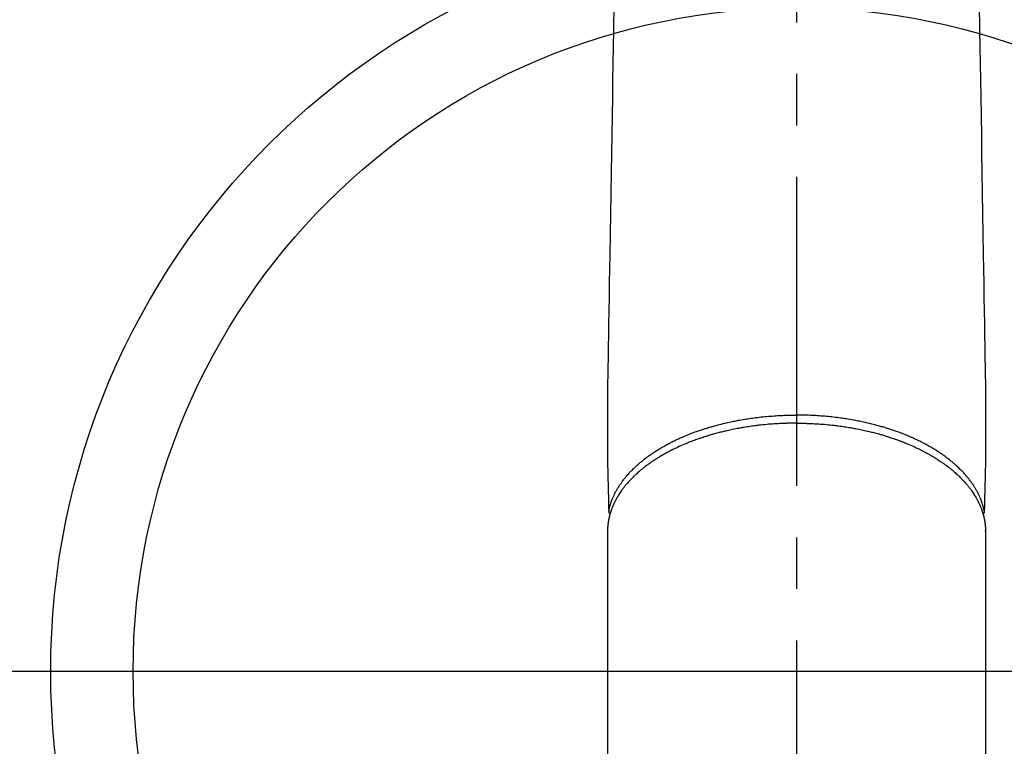
# Model space of a CAD drawing. Extents: x 55896 to 82369, y -25 to 8845.
# Drawn here: x 57403 to 57523, y 7077 to 7166 of the extents above; entities that cross this region are included whole.
import ezdxf

# ---------------------------------------------------------------- set-up
doc = ezdxf.new("R2010")
doc.units = 0
doc.header["$LTSCALE"] = 50
doc.header["$MEASUREMENT"] = 0
doc.linetypes.add('CENTER2', pattern=[1.125, 0.75, -0.125, 0.125, -0.125])
doc.layers.add('150-機器', color=8, linetype='CONTINUOUS')
doc.layers.add('166-寸法B', color=11, linetype='CONTINUOUS')

# ---------------------------------------------------------------- blocks, each defined once
blk = doc.blocks.new('F402_H')
at = {"layer": '150-機器', "color": 161, "linetype": 'CENTER2'}
blk.add_line((0, 136.03), (0, -355.42), dxfattribs=at)
at = {"layer": '150-機器', "color": 13, "linetype": 'Continuous'}
for p, q in [((-22.94, -188.26), (-22.94, -188.14)), ((-22.94, -188.14), (-22.94, -261.81)), ((22.94, -188.14), (22.94, -261.81))]:
    blk.add_line(p, q, dxfattribs=at)
for points in [[(-22.17, -124.18), (-22.22, -127.43), (-22.25, -129.45), (-22.29, -131.46), (-22.32, -133.48), (-22.35, -135.5), (-22.39, -137.8), (-22.43, -140.1), (-22.46, -142.4), (-22.5, -144.7), (-22.54, -147.19), (-22.58, -149.68), (-22.63, -152.17), (-22.67, -154.66), (-22.69, -156.38), (-22.72, -158.09), (-22.75, -159.81), (-22.78, -161.53), (-22.8, -162.97), (-22.82, -164.4), (-22.85, -165.84), (-22.87, -167.28), (-22.89, -168.28), (-22.91, -169.27), (-22.93, -170.27), (-22.94, -171.27), (-22.94, -172.27), (-22.94, -173.26), (-22.94, -174.26), (-22.94, -175.25), (-22.94, -176.24), (-22.95, -177.23), (-22.95, -178.21), (-22.94, -179.2), (-22.93, -179.46), (-22.93, -179.72), (-22.92, -179.98), (-22.92, -180.24), (-22.9, -180.81), (-22.89, -181.38), (-22.88, -181.94), (-22.86, -182.51), (-22.85, -182.87), (-22.85, -183.22), (-22.84, -183.58), (-22.83, -183.94), (-22.83, -184.16), (-22.82, -184.39), (-22.81, -184.62), (-22.81, -184.84), (-22.81, -184.92), (-22.81, -185), (-22.8, -185.08), (-22.8, -185.16), (-22.8, -185.25), (-22.8, -185.34), (-22.8, -185.43), (-22.79, -185.53), (-22.79, -185.57), (-22.79, -185.62), (-22.79, -185.66), (-22.79, -185.71), (-22.79, -185.73), (-22.79, -185.75), (-22.79, -185.77), (-22.79, -185.79), (-22.79, -185.81), (-22.79, -185.83), (-22.79, -185.84), (-22.78, -185.86), (-22.78, -185.87), (-22.78, -185.88), (-22.78, -185.89), (-22.78, -185.9), (-22.77, -185.91), (-22.77, -185.92), (-22.77, -185.93), (-22.76, -185.94), (-22.76, -185.95), (-22.76, -185.97), (-22.75, -185.98), (-22.75, -185.99), (-22.74, -186), (-22.73, -186.01), (-22.73, -186.02), (-22.72, -186.03), (-22.72, -186.04), (-22.71, -186.04), (-22.71, -186.05), (-22.71, -186.05), (-22.7, -186.06), (-22.69, -186.07), (-22.68, -186.08), (-22.68, -186.09), (-22.67, -186.09), (-22.67, -186.09), (-22.67, -186.09), (-22.67, -186.1), (-22.66, -186.11), (-22.65, -186.11), (-22.64, -186.12), (-22.63, -186.13)], [(22.17, -124.18), (22.22, -127.43), (22.25, -129.45), (22.29, -131.46), (22.32, -133.48), (22.35, -135.5), (22.39, -137.8), (22.43, -140.1), (22.46, -142.4), (22.5, -144.7), (22.54, -147.19), (22.58, -149.68), (22.63, -152.17), (22.67, -154.66), (22.69, -156.38), (22.72, -158.09), (22.75, -159.81), (22.78, -161.53), (22.8, -162.97), (22.82, -164.4), (22.85, -165.84), (22.87, -167.28), (22.89, -168.28), (22.91, -169.27), (22.93, -170.27), (22.94, -171.27), (22.94, -172.27), (22.94, -173.26), (22.94, -174.26), (22.94, -175.25), (22.94, -176.24), (22.95, -177.23), (22.95, -178.21), (22.94, -179.2), (22.93, -179.46), (22.93, -179.72), (22.92, -179.98), (22.92, -180.24), (22.9, -180.81), (22.89, -181.38), (22.88, -181.94), (22.86, -182.51), (22.85, -182.87), (22.85, -183.22), (22.84, -183.58), (22.83, -183.94), (22.83, -184.16), (22.82, -184.39), (22.81, -184.62), (22.81, -184.84), (22.81, -184.92), (22.81, -185), (22.8, -185.08), (22.8, -185.16), (22.8, -185.25), (22.8, -185.34), (22.8, -185.43), (22.79, -185.53), (22.79, -185.57), (22.79, -185.62), (22.79, -185.66), (22.79, -185.71), (22.79, -185.73), (22.79, -185.75), (22.79, -185.77), (22.79, -185.79), (22.79, -185.81), (22.79, -185.83), (22.79, -185.84), (22.78, -185.86), (22.78, -185.87), (22.78, -185.88), (22.78, -185.89), (22.78, -185.9), (22.77, -185.91), (22.77, -185.92), (22.77, -185.93), (22.76, -185.94), (22.76, -185.95), (22.76, -185.97), (22.75, -185.98), (22.75, -185.99), (22.74, -186), (22.73, -186.01), (22.73, -186.02), (22.72, -186.03), (22.72, -186.04), (22.71, -186.04), (22.71, -186.05), (22.71, -186.05), (22.7, -186.06), (22.69, -186.07), (22.68, -186.08), (22.68, -186.09), (22.67, -186.09), (22.67, -186.09), (22.67, -186.09), (22.67, -186.1), (22.66, -186.11), (22.65, -186.11), (22.64, -186.12), (22.63, -186.13)], [(-22.79, -185.77), (-22.78, -185.72), (-22.76, -185.66), (-22.75, -185.6), (-22.74, -185.54), (-22.72, -185.48), (-22.71, -185.43), (-22.69, -185.37), (-22.68, -185.31), (-22.67, -185.28), (-22.66, -185.25), (-22.66, -185.22), (-22.65, -185.19), (-22.63, -185.13), (-22.61, -185.07), (-22.6, -185.02), (-22.58, -184.96), (-22.54, -184.83), (-22.49, -184.71), (-22.45, -184.58), (-22.4, -184.46), (-22.37, -184.36), (-22.33, -184.26), (-22.29, -184.17), (-22.24, -184.07), (-22.21, -184), (-22.18, -183.94), (-22.15, -183.87), (-22.12, -183.81), (-22.08, -183.72), (-22.04, -183.63), (-22, -183.55), (-21.95, -183.46), (-21.92, -183.4), (-21.88, -183.33), (-21.84, -183.27), (-21.81, -183.2), (-21.76, -183.13), (-21.72, -183.05), (-21.67, -182.98), (-21.63, -182.9), (-21.58, -182.82), (-21.52, -182.73), (-21.47, -182.65), (-21.42, -182.57), (-21.37, -182.5), (-21.32, -182.42), (-21.26, -182.35), (-21.21, -182.28), (-21.15, -182.18), (-21.08, -182.09), (-21.01, -182), (-20.94, -181.91), (-20.88, -181.84), (-20.83, -181.77), (-20.77, -181.7), (-20.71, -181.63), (-20.63, -181.53), (-20.54, -181.43), (-20.46, -181.33), (-20.37, -181.24), (-20.29, -181.15), (-20.21, -181.06), (-20.13, -180.98), (-20.05, -180.89), (-19.96, -180.8), (-19.88, -180.72), (-19.79, -180.63), (-19.71, -180.55), (-19.6, -180.45), (-19.49, -180.35), (-19.38, -180.25), (-19.27, -180.15), (-19.21, -180.09), (-19.14, -180.03), (-19.07, -179.97), (-19.01, -179.92), (-18.92, -179.84), (-18.83, -179.77), (-18.74, -179.7), (-18.65, -179.63), (-18.56, -179.55), (-18.47, -179.48), (-18.38, -179.41), (-18.29, -179.34), (-18.21, -179.28), (-18.14, -179.23), (-18.07, -179.18), (-17.99, -179.12), (-17.89, -179.05), (-17.8, -178.98), (-17.7, -178.91), (-17.6, -178.85), (-17.49, -178.77), (-17.38, -178.7), (-17.26, -178.62), (-17.15, -178.55), (-17.03, -178.47), (-16.9, -178.39), (-16.77, -178.31), (-16.64, -178.23), (-16.51, -178.15), (-16.38, -178.07), (-16.24, -177.99), (-16.11, -177.92), (-15.99, -177.85), (-15.86, -177.78), (-15.74, -177.71), (-15.61, -177.65), (-15.51, -177.59), (-15.41, -177.54), (-15.31, -177.49), (-15.21, -177.43), (-15.08, -177.37), (-14.95, -177.3), (-14.82, -177.24), (-14.69, -177.18), (-14.54, -177.11), (-14.39, -177.04), (-14.25, -176.97), (-14.1, -176.9), (-13.97, -176.85), (-13.85, -176.8), (-13.73, -176.74), (-13.6, -176.69), (-13.46, -176.63), (-13.33, -176.57), (-13.19, -176.52), (-13.04, -176.46), (-12.89, -176.4), (-12.73, -176.34), (-12.57, -176.28), (-12.42, -176.22), (-12.28, -176.17), (-12.15, -176.13), (-12.02, -176.08), (-11.89, -176.03), (-11.77, -175.99), (-11.65, -175.95), (-11.54, -175.91), (-11.42, -175.87), (-11.31, -175.84), (-11.21, -175.8), (-11.1, -175.77), (-11, -175.74), (-10.86, -175.7), (-10.72, -175.65), (-10.59, -175.61), (-10.45, -175.57), (-10.33, -175.54), (-10.2, -175.5), (-10.08, -175.46), (-9.95, -175.43), (-9.75, -175.38), (-9.56, -175.32), (-9.36, -175.27), (-9.16, -175.22), (-8.91, -175.16), (-8.65, -175.1), (-8.39, -175.04), (-8.13, -174.98), (-7.97, -174.95), (-7.81, -174.91), (-7.65, -174.88), (-7.49, -174.85), (-7.34, -174.82), (-7.2, -174.79), (-7.05, -174.76), (-6.9, -174.74), (-6.69, -174.7), (-6.49, -174.66), (-6.28, -174.63), (-6.07, -174.6), (-5.89, -174.57), (-5.71, -174.54), (-5.53, -174.52), (-5.35, -174.49), (-5.14, -174.46), (-4.93, -174.43), (-4.72, -174.41), (-4.5, -174.38), (-4.29, -174.36), (-4.08, -174.34), (-3.86, -174.31), (-3.65, -174.29), (-3.42, -174.27), (-3.19, -174.25), (-2.96, -174.24), (-2.73, -174.22), (-2.51, -174.21), (-2.3, -174.19), (-2.08, -174.18), (-1.87, -174.17), (-1.65, -174.16), (-1.44, -174.15), (-1.22, -174.15), (-1, -174.14), (-0.82, -174.14), (-0.63, -174.13), (-0.45, -174.13), (-0.26, -174.13), (-0.19, -174.13), (-0.13, -174.13), (-0.06, -174.13), (0, -174.13)], [(22.79, -185.77), (22.78, -185.72), (22.76, -185.66), (22.75, -185.6), (22.74, -185.54), (22.72, -185.48), (22.71, -185.43), (22.69, -185.37), (22.68, -185.31), (22.67, -185.28), (22.66, -185.25), (22.66, -185.22), (22.65, -185.19), (22.63, -185.13), (22.61, -185.07), (22.6, -185.02), (22.58, -184.96), (22.54, -184.83), (22.49, -184.71), (22.45, -184.58), (22.4, -184.46), (22.37, -184.36), (22.33, -184.26), (22.29, -184.17), (22.24, -184.07), (22.21, -184), (22.18, -183.94), (22.15, -183.87), (22.12, -183.81), (22.08, -183.72), (22.04, -183.63), (22, -183.55), (21.95, -183.46), (21.92, -183.4), (21.88, -183.33), (21.84, -183.27), (21.81, -183.2), (21.76, -183.13), (21.72, -183.05), (21.67, -182.98), (21.63, -182.9), (21.58, -182.82), (21.52, -182.73), (21.47, -182.65), (21.42, -182.57), (21.37, -182.5), (21.32, -182.42), (21.26, -182.35), (21.21, -182.28), (21.15, -182.18), (21.08, -182.09), (21.01, -182), (20.94, -181.91), (20.88, -181.84), (20.83, -181.77), (20.77, -181.7), (20.71, -181.63), (20.63, -181.53), (20.54, -181.43), (20.46, -181.33), (20.37, -181.24), (20.29, -181.15), (20.21, -181.06), (20.13, -180.98), (20.05, -180.89), (19.96, -180.8), (19.88, -180.72), (19.79, -180.63), (19.71, -180.55), (19.6, -180.45), (19.49, -180.35), (19.38, -180.25), (19.27, -180.15), (19.21, -180.09), (19.14, -180.03), (19.07, -179.97), (19.01, -179.92), (18.92, -179.84), (18.83, -179.77), (18.74, -179.7), (18.65, -179.63), (18.56, -179.55), (18.47, -179.48), (18.38, -179.41), (18.29, -179.34), (18.21, -179.28), (18.14, -179.23), (18.07, -179.18), (17.99, -179.12), (17.89, -179.05), (17.8, -178.98), (17.7, -178.91), (17.6, -178.85), (17.49, -178.77), (17.38, -178.7), (17.26, -178.62), (17.15, -178.55), (17.03, -178.47), (16.9, -178.39), (16.77, -178.31), (16.64, -178.23), (16.51, -178.15), (16.38, -178.07), (16.24, -177.99), (16.11, -177.92), (15.99, -177.85), (15.86, -177.78), (15.74, -177.71), (15.61, -177.65), (15.51, -177.59), (15.41, -177.54), (15.31, -177.49), (15.21, -177.43), (15.08, -177.37), (14.95, -177.3), (14.82, -177.24), (14.69, -177.18), (14.54, -177.11), (14.39, -177.04), (14.25, -176.97), (14.1, -176.9), (13.97, -176.85), (13.85, -176.8), (13.73, -176.74), (13.6, -176.69), (13.46, -176.63), (13.33, -176.57), (13.19, -176.52), (13.04, -176.46), (12.89, -176.4), (12.73, -176.34), (12.57, -176.28), (12.42, -176.22), (12.28, -176.17), (12.15, -176.13), (12.02, -176.08), (11.89, -176.03), (11.77, -175.99), (11.65, -175.95), (11.54, -175.91), (11.42, -175.87), (11.31, -175.84), (11.21, -175.8), (11.1, -175.77), (11, -175.74), (10.86, -175.7), (10.72, -175.65), (10.59, -175.61), (10.45, -175.57), (10.33, -175.54), (10.2, -175.5), (10.08, -175.46), (9.95, -175.43), (9.75, -175.38), (9.56, -175.32), (9.36, -175.27), (9.16, -175.22), (8.91, -175.16), (8.65, -175.1), (8.39, -175.04), (8.13, -174.98), (7.97, -174.95), (7.81, -174.91), (7.65, -174.88), (7.49, -174.85), (7.34, -174.82), (7.2, -174.79), (7.05, -174.76), (6.9, -174.74), (6.69, -174.7), (6.49, -174.66), (6.28, -174.63), (6.07, -174.6), (5.89, -174.57), (5.71, -174.54), (5.53, -174.52), (5.35, -174.49), (5.14, -174.46), (4.93, -174.43), (4.72, -174.41), (4.5, -174.38), (4.29, -174.36), (4.08, -174.34), (3.86, -174.31), (3.65, -174.29), (3.42, -174.27), (3.19, -174.25), (2.96, -174.24), (2.73, -174.22), (2.51, -174.21), (2.3, -174.19), (2.08, -174.18), (1.87, -174.17), (1.65, -174.16), (1.44, -174.15), (1.22, -174.15), (1, -174.14), (0.82, -174.14), (0.63, -174.13), (0.45, -174.13), (0.26, -174.13), (0.19, -174.13), (0.13, -174.13), (0.06, -174.13), (0, -174.13)], [(0, -175.11), (-0.12, -175.11), (-0.24, -175.11), (-0.35, -175.11), (-0.47, -175.11), (-0.61, -175.11), (-0.76, -175.11), (-0.9, -175.12), (-1.05, -175.12), (-1.14, -175.12), (-1.23, -175.13), (-1.32, -175.13), (-1.41, -175.13), (-1.61, -175.14), (-1.8, -175.15), (-2, -175.16), (-2.2, -175.17), (-2.33, -175.18), (-2.45, -175.18), (-2.58, -175.19), (-2.7, -175.2), (-2.93, -175.22), (-3.15, -175.23), (-3.38, -175.25), (-3.6, -175.27), (-3.84, -175.3), (-4.08, -175.32), (-4.32, -175.34), (-4.56, -175.37), (-4.7, -175.39), (-4.84, -175.41), (-4.98, -175.42), (-5.12, -175.44), (-5.3, -175.46), (-5.48, -175.49), (-5.65, -175.51), (-5.83, -175.54), (-6, -175.57), (-6.18, -175.59), (-6.35, -175.62), (-6.52, -175.65), (-6.64, -175.67), (-6.76, -175.69), (-6.89, -175.72), (-7.01, -175.74), (-7.19, -175.77), (-7.38, -175.81), (-7.57, -175.85), (-7.76, -175.88), (-7.93, -175.92), (-8.1, -175.96), (-8.27, -175.99), (-8.43, -176.03), (-8.57, -176.06), (-8.7, -176.09), (-8.84, -176.12), (-8.97, -176.16), (-9.1, -176.19), (-9.24, -176.22), (-9.37, -176.25), (-9.5, -176.29), (-9.66, -176.33), (-9.83, -176.38), (-9.99, -176.42), (-10.15, -176.47), (-10.28, -176.5), (-10.41, -176.54), (-10.54, -176.58), (-10.67, -176.62), (-10.76, -176.65), (-10.86, -176.68), (-10.95, -176.71), (-11.05, -176.74), (-11.19, -176.78), (-11.33, -176.83), (-11.47, -176.87), (-11.62, -176.92), (-11.71, -176.95), (-11.8, -176.98), (-11.89, -177.02), (-11.99, -177.05), (-12.12, -177.1), (-12.26, -177.15), (-12.4, -177.2), (-12.54, -177.25), (-12.6, -177.27), (-12.66, -177.29), (-12.72, -177.32), (-12.78, -177.34), (-12.9, -177.39), (-13.02, -177.43), (-13.14, -177.48), (-13.25, -177.53), (-13.36, -177.57), (-13.46, -177.61), (-13.56, -177.66), (-13.66, -177.7), (-13.86, -177.79), (-14.06, -177.87), (-14.26, -177.96), (-14.46, -178.05), (-14.62, -178.13), (-14.77, -178.2), (-14.92, -178.27), (-15.07, -178.35), (-15.18, -178.4), (-15.29, -178.46), (-15.4, -178.51), (-15.5, -178.57), (-15.62, -178.63), (-15.74, -178.7), (-15.86, -178.76), (-15.98, -178.82), (-16.08, -178.88), (-16.18, -178.94), (-16.28, -179), (-16.39, -179.06), (-16.5, -179.13), (-16.61, -179.19), (-16.72, -179.26), (-16.83, -179.33), (-16.93, -179.39), (-17.03, -179.45), (-17.13, -179.51), (-17.22, -179.58), (-17.33, -179.65), (-17.43, -179.72), (-17.54, -179.79), (-17.64, -179.86), (-17.71, -179.91), (-17.78, -179.96), (-17.85, -180), (-17.92, -180.05), (-18.06, -180.16), (-18.21, -180.26), (-18.35, -180.37), (-18.49, -180.48), (-18.56, -180.54), (-18.64, -180.6), (-18.71, -180.66), (-18.78, -180.72), (-18.88, -180.79), (-18.97, -180.87), (-19.06, -180.95), (-19.15, -181.02), (-19.25, -181.11), (-19.35, -181.2), (-19.44, -181.29), (-19.54, -181.37), (-19.58, -181.42), (-19.63, -181.46), (-19.68, -181.51), (-19.73, -181.55), (-19.83, -181.65), (-19.92, -181.75), (-20.02, -181.85), (-20.12, -181.95), (-20.2, -182.03), (-20.27, -182.11), (-20.35, -182.19), (-20.42, -182.28), (-20.51, -182.37), (-20.59, -182.46), (-20.66, -182.56), (-20.74, -182.65), (-20.8, -182.72), (-20.86, -182.8), (-20.92, -182.88), (-20.98, -182.95), (-21.05, -183.04), (-21.11, -183.12), (-21.18, -183.21), (-21.24, -183.29), (-21.32, -183.41), (-21.4, -183.52), (-21.47, -183.64), (-21.55, -183.76), (-21.62, -183.87), (-21.68, -183.97), (-21.75, -184.08), (-21.81, -184.19), (-21.85, -184.27), (-21.9, -184.35), (-21.94, -184.43), (-21.98, -184.51), (-22.01, -184.56), (-22.03, -184.61), (-22.06, -184.66), (-22.08, -184.71), (-22.1, -184.75), (-22.12, -184.79), (-22.14, -184.83), (-22.16, -184.87), (-22.19, -184.93), (-22.21, -184.99), (-22.24, -185.05), (-22.27, -185.11), (-22.28, -185.15), (-22.3, -185.19), (-22.32, -185.23), (-22.33, -185.27), (-22.37, -185.35), (-22.4, -185.43), (-22.43, -185.51), (-22.46, -185.59), (-22.48, -185.64), (-22.49, -185.68), (-22.51, -185.73), (-22.52, -185.77), (-22.54, -185.82), (-22.55, -185.87), (-22.57, -185.91), (-22.58, -185.96), (-22.59, -185.98), (-22.6, -186.01), (-22.61, -186.03), (-22.61, -186.06), (-22.62, -186.08), (-22.62, -186.1), (-22.63, -186.11), (-22.63, -186.13), (-22.64, -186.17), (-22.66, -186.21), (-22.67, -186.25), (-22.68, -186.28), (-22.68, -186.3), (-22.68, -186.32), (-22.69, -186.33), (-22.69, -186.35), (-22.7, -186.37), (-22.7, -186.39), (-22.71, -186.41), (-22.71, -186.43), (-22.72, -186.45), (-22.73, -186.48), (-22.73, -186.51), (-22.74, -186.53), (-22.74, -186.55), (-22.75, -186.57), (-22.75, -186.59), (-22.76, -186.61), (-22.76, -186.64), (-22.77, -186.68), (-22.78, -186.71), (-22.78, -186.74), (-22.79, -186.77), (-22.8, -186.8), (-22.8, -186.83), (-22.81, -186.86), (-22.81, -186.89), (-22.82, -186.92), (-22.82, -186.95), (-22.83, -186.98), (-22.83, -187), (-22.84, -187.02), (-22.84, -187.05), (-22.84, -187.07), (-22.85, -187.1), (-22.85, -187.13), (-22.86, -187.16), (-22.86, -187.19), (-22.87, -187.22), (-22.87, -187.25), (-22.87, -187.28), (-22.88, -187.31), (-22.88, -187.33), (-22.88, -187.35), (-22.89, -187.38), (-22.89, -187.4), (-22.89, -187.44), (-22.9, -187.48), (-22.9, -187.52), (-22.91, -187.56), (-22.91, -187.59), (-22.91, -187.62), (-22.91, -187.65), (-22.92, -187.69), (-22.92, -187.72), (-22.92, -187.75), (-22.92, -187.78), (-22.93, -187.81), (-22.93, -187.84), (-22.93, -187.87), (-22.93, -187.9), (-22.93, -187.93), (-22.93, -187.96), (-22.93, -188), (-22.94, -188.03), (-22.94, -188.06), (-22.94, -188.08), (-22.94, -188.1), (-22.94, -188.12), (-22.94, -188.14)], [(0, -175.11), (0.12, -175.11), (0.24, -175.11), (0.35, -175.11), (0.47, -175.11), (0.61, -175.11), (0.76, -175.11), (0.9, -175.12), (1.05, -175.12), (1.14, -175.12), (1.23, -175.13), (1.32, -175.13), (1.41, -175.13), (1.61, -175.14), (1.8, -175.15), (2, -175.16), (2.2, -175.17), (2.33, -175.18), (2.45, -175.18), (2.58, -175.19), (2.7, -175.2), (2.93, -175.22), (3.15, -175.23), (3.38, -175.25), (3.6, -175.27), (3.84, -175.3), (4.08, -175.32), (4.32, -175.34), (4.56, -175.37), (4.7, -175.39), (4.84, -175.41), (4.98, -175.42), (5.12, -175.44), (5.3, -175.46), (5.48, -175.49), (5.65, -175.51), (5.83, -175.54), (6, -175.57), (6.18, -175.59), (6.35, -175.62), (6.52, -175.65), (6.64, -175.67), (6.76, -175.69), (6.89, -175.72), (7.01, -175.74), (7.19, -175.77), (7.38, -175.81), (7.57, -175.85), (7.76, -175.88), (7.93, -175.92), (8.1, -175.96), (8.27, -175.99), (8.43, -176.03), (8.57, -176.06), (8.7, -176.09), (8.84, -176.12), (8.97, -176.16), (9.1, -176.19), (9.24, -176.22), (9.37, -176.25), (9.5, -176.29), (9.66, -176.33), (9.83, -176.38), (9.99, -176.42), (10.15, -176.47), (10.28, -176.5), (10.41, -176.54), (10.54, -176.58), (10.67, -176.62), (10.76, -176.65), (10.86, -176.68), (10.95, -176.71), (11.05, -176.74), (11.19, -176.78), (11.33, -176.83), (11.47, -176.87), (11.62, -176.92), (11.71, -176.95), (11.8, -176.98), (11.89, -177.02), (11.99, -177.05), (12.12, -177.1), (12.26, -177.15), (12.4, -177.2), (12.54, -177.25), (12.6, -177.27), (12.66, -177.29), (12.72, -177.32), (12.78, -177.34), (12.9, -177.39), (13.02, -177.43), (13.14, -177.48), (13.25, -177.53), (13.36, -177.57), (13.46, -177.61), (13.56, -177.66), (13.66, -177.7), (13.86, -177.79), (14.06, -177.87), (14.26, -177.96), (14.46, -178.05), (14.62, -178.13), (14.77, -178.2), (14.92, -178.27), (15.07, -178.35), (15.18, -178.4), (15.29, -178.46), (15.4, -178.51), (15.5, -178.57), (15.62, -178.63), (15.74, -178.7), (15.86, -178.76), (15.98, -178.82), (16.08, -178.88), (16.18, -178.94), (16.28, -179), (16.39, -179.06), (16.5, -179.13), (16.61, -179.19), (16.72, -179.26), (16.83, -179.33), (16.93, -179.39), (17.03, -179.45), (17.13, -179.51), (17.22, -179.58), (17.33, -179.65), (17.43, -179.72), (17.54, -179.79), (17.64, -179.86), (17.71, -179.91), (17.78, -179.96), (17.85, -180), (17.92, -180.05), (18.06, -180.16), (18.21, -180.26), (18.35, -180.37), (18.49, -180.48), (18.56, -180.54), (18.64, -180.6), (18.71, -180.66), (18.78, -180.72), (18.88, -180.79), (18.97, -180.87), (19.06, -180.95), (19.15, -181.02), (19.25, -181.11), (19.35, -181.2), (19.44, -181.29), (19.54, -181.37), (19.58, -181.42), (19.63, -181.46), (19.68, -181.51), (19.73, -181.55), (19.83, -181.65), (19.92, -181.75), (20.02, -181.85), (20.12, -181.95), (20.2, -182.03), (20.27, -182.11), (20.35, -182.19), (20.42, -182.28), (20.51, -182.37), (20.59, -182.46), (20.66, -182.56), (20.74, -182.65), (20.8, -182.72), (20.86, -182.8), (20.92, -182.88), (20.98, -182.95), (21.05, -183.04), (21.11, -183.12), (21.18, -183.21), (21.24, -183.29), (21.32, -183.41), (21.4, -183.52), (21.47, -183.64), (21.55, -183.76), (21.62, -183.87), (21.68, -183.97), (21.75, -184.08), (21.81, -184.19), (21.85, -184.27), (21.9, -184.35), (21.94, -184.43), (21.98, -184.51), (22.01, -184.56), (22.03, -184.61), (22.06, -184.66), (22.08, -184.71), (22.1, -184.75), (22.12, -184.79), (22.14, -184.83), (22.16, -184.87), (22.19, -184.93), (22.21, -184.99), (22.24, -185.05), (22.27, -185.11), (22.28, -185.15), (22.3, -185.19), (22.32, -185.23), (22.33, -185.27), (22.37, -185.35), (22.4, -185.43), (22.43, -185.51), (22.46, -185.59), (22.48, -185.64), (22.49, -185.68), (22.51, -185.73), (22.52, -185.77), (22.54, -185.82), (22.55, -185.87), (22.57, -185.91), (22.58, -185.96), (22.59, -185.98), (22.6, -186.01), (22.61, -186.03), (22.61, -186.06), (22.62, -186.08), (22.62, -186.1), (22.63, -186.11), (22.63, -186.13), (22.64, -186.17), (22.66, -186.21), (22.67, -186.25), (22.68, -186.28), (22.68, -186.3), (22.68, -186.32), (22.69, -186.33), (22.69, -186.35), (22.7, -186.37), (22.7, -186.39), (22.71, -186.41), (22.71, -186.43), (22.72, -186.45), (22.73, -186.48), (22.73, -186.51), (22.74, -186.53), (22.74, -186.55), (22.75, -186.57), (22.75, -186.59), (22.76, -186.61), (22.76, -186.64), (22.77, -186.68), (22.78, -186.71), (22.78, -186.74), (22.79, -186.77), (22.8, -186.8), (22.8, -186.83), (22.81, -186.86), (22.81, -186.89), (22.82, -186.92), (22.82, -186.95), (22.83, -186.98), (22.83, -187), (22.84, -187.02), (22.84, -187.05), (22.84, -187.07), (22.85, -187.1), (22.85, -187.13), (22.86, -187.16), (22.86, -187.19), (22.87, -187.22), (22.87, -187.25), (22.87, -187.28), (22.88, -187.31), (22.88, -187.33), (22.88, -187.35), (22.89, -187.38), (22.89, -187.4), (22.89, -187.44), (22.9, -187.48), (22.9, -187.52), (22.91, -187.56), (22.91, -187.59), (22.91, -187.62), (22.91, -187.65), (22.92, -187.69), (22.92, -187.72), (22.92, -187.75), (22.92, -187.78), (22.93, -187.81), (22.93, -187.84), (22.93, -187.87), (22.93, -187.9), (22.93, -187.93), (22.93, -187.96), (22.93, -188), (22.94, -188.03), (22.94, -188.06), (22.94, -188.08), (22.94, -188.1), (22.94, -188.12), (22.94, -188.14)]]:
    blk.add_lwpolyline(points, dxfattribs=at)

msp = doc.modelspace()

# ---------------------------------------------------------------- linework, layer by layer
at = {"layer": '150-機器', "color": 13}
for radius in [90.5, 80.5]:
    msp.add_circle((57497.3, 7086.57), radius, dxfattribs=at)
at = {"layer": '166-寸法B'}
msp.add_line((57364.9, 7086.57), (57629.7, 7086.57), dxfattribs=at)

# ---------------------------------------------------------------- block references
at = {"layer": '150-機器', "xscale": -1}
msp.add_blockref('F402_H', (57497.31, 7291.78), dxfattribs=at)

doc.saveas('drawing.dxf')
